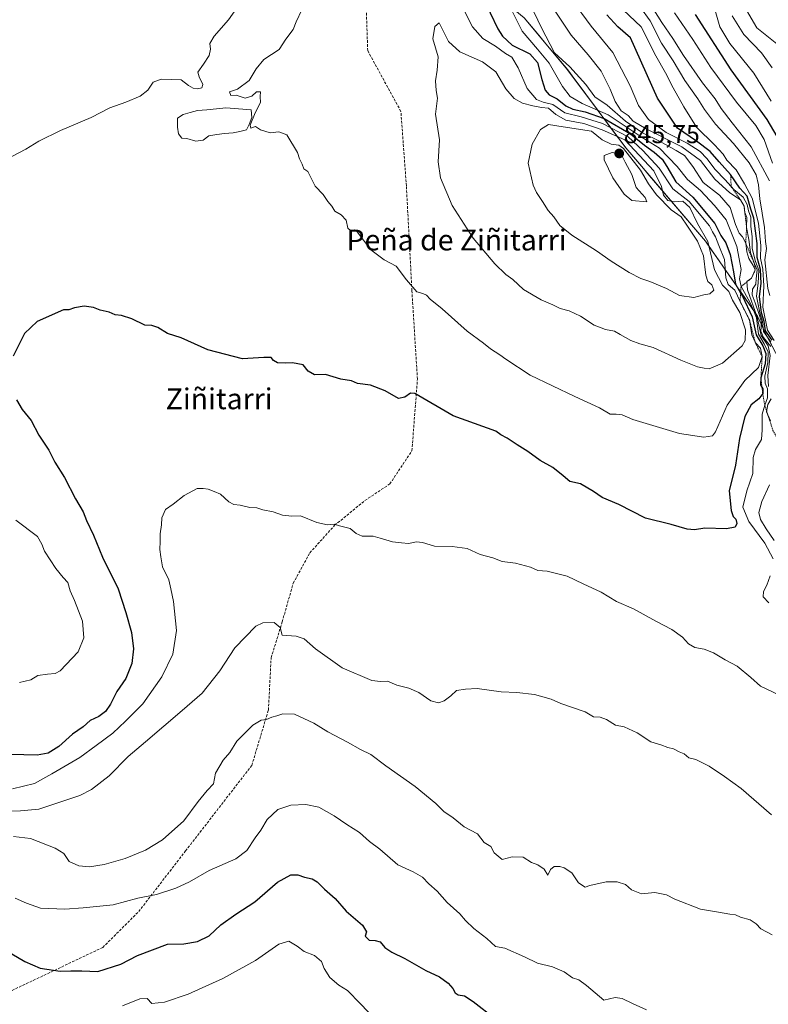
# Model space of a CAD drawing. Units: metres. Extents: x 590211 to 593647, y 4742903 to 4745262.
# Drawn here: x 591359 to 591646, y 4744261 to 4744638 of the extents above; entities that cross this region are included whole.
import ezdxf
from ezdxf.enums import TextEntityAlignment as Align

# ---------------------------------------------------------------- set-up
doc = ezdxf.new("R2010")
doc.units = ezdxf.units.M
doc.header["$MEASUREMENT"] = 0
doc.linetypes.add('TRAZOS', pattern=[0.75, 0.5, -0.25])
doc.linetypes.add('TRAZOSX2', pattern=[1.5, 1, -0.5])
for name, color, linetype, lineweight in [('Arbolado forestal CxS', 92, 'Continuous', 0), ('Carátula', 7, 'Continuous', 5), ('Curva de nivel maestra', 36, 'Continuous', 30), ('Curva de nivel normal', 36, 'Continuous', 0), ('Entidad de ámbito territorial', 19, 'Continuous', 0), ('Entidad de ámbito territorial CxS', 92, 'Continuous', 0), ('Escarpado lineal', 39, 'TRAZOS', 0), ('Estanque', 2, 'Continuous', 0), ('Estanque Cxs', 2, 'Continuous', 0), ('Municipio', 9, 'Continuous', 13), ('Municipio CxS', 142, 'Continuous', 0), ('Punto de cota en terreno', 7, 'Continuous', 0), ('Rótulo de punto de cota en terreno', 19, 'Continuous', 0), ('Senda', 19, 'TRAZOSX2', 0), ('Texto cartográfico', 19, 'Continuous', 0)]:
    doc.layers.add(name, color=color, linetype=linetype, lineweight=lineweight)
doc.styles.add('Arial', font='txt', dxfattribs={"height": 0.2})

# ---------------------------------------------------------------- blocks, each defined once
blk = doc.blocks.new('*U152')
at = {"layer": 'Arbolado forestal CxS', "color": 92, "linetype": 'Continuous', "lineweight": 0}
blk.add_polyline3d([(591552.5905, 4744638.9687, 817.3271), (591569.2403, 4744619.1187, 816.374), (591591.4995, 4744589.1085, 839.1589), (591622.0789, 4744553.4088, 834.7206), (591641.9981, 4744524.6281, 798.2109), (591645.4179, 4744517.3784, 800.7064), (591651.2679, 4744506.3583, 790.1025)], dxfattribs=at)
blk = doc.blocks.new('*U191')
at = {"layer": 'Municipio CxS', "color": 142, "linetype": 'Continuous', "lineweight": 0}
blk.add_polyline3d([(591552.6, 4744638.98, 817.2017), (591555.375, 4744635.6717, 816.5726), (591558.15, 4744632.3633, 816.1711), (591560.925, 4744629.055, 815.3487), (591563.7, 4744625.7467, 815.8477), (591566.475, 4744622.4383, 814.9742), (591569.25, 4744619.13, 815.5674), (591572.0325, 4744615.3788, 815.9329), (591574.815, 4744611.6275, 816.1854), (591577.5975, 4744607.8763, 816.5362), (591580.38, 4744604.125, 819.9694), (591583.1625, 4744600.3738, 825.9504), (591585.945, 4744596.6225, 831.6676), (591588.7275, 4744592.8713, 837.0719), (591591.51, 4744589.12, 840.7511), (591594.568, 4744585.55, 837.7386), (591597.626, 4744581.98, 836.9227), (591600.684, 4744578.41, 838.3444), (591603.742, 4744574.84, 835.2727), (591606.8, 4744571.27, 833.7581), (591609.858, 4744567.7, 836.0972), (591612.916, 4744564.13, 837.8638), (591615.974, 4744560.56, 836.7379), (591619.032, 4744556.99, 836.066), (591622.09, 4744553.42, 835.1143), (591624.58, 4744549.8225, 833.8172), (591627.07, 4744546.225, 832.2625), (591629.56, 4744542.6275, 829.887), (591632.05, 4744539.03, 825.4326), (591634.54, 4744535.4325, 823.5755), (591637.03, 4744531.835, 821.3009), (591639.52, 4744528.2375, 813.0692), (591642.01, 4744524.64, 814.1489), (591643.715, 4744521.015, 805.3528), (591645.42, 4744517.39, 799.1628), (591647.37, 4744513.7167, 803.7083)], dxfattribs=at)
blk = doc.blocks.new('*U193')
at = {"layer": 'Curva de nivel normal', "color": 36, "linetype": 'Continuous', "lineweight": 0}
for points in [[(591398.53, 4744260.07, 795), (591405.17, 4744262.74, 795), (591408.01, 4744262.82, 795), (591409.84, 4744260.99, 795), (591414.64, 4744261.46, 795), (591423.71, 4744264.53, 795), (591437.02, 4744270.5, 795), (591449.6, 4744277.45, 795), (591458.45, 4744283.72, 795), (591462.34, 4744284.86, 795), (591465.52, 4744283, 795), (591468.14, 4744280.95, 795), (591472.16, 4744279.41, 795), (591474.81, 4744277.01, 795), (591475.84, 4744274.43, 795), (591478.02, 4744270.96, 795), (591481.54, 4744268.03, 795), (591484.86, 4744265.99, 795), (591489.78, 4744260.82, 795), (591495.6, 4744254.76, 795)], [(591648.38, 4744515.25, 795), (591645.88, 4744519.26, 795), (591644.04, 4744528.03, 795), (591644.43, 4744536.2, 795), (591644.1, 4744542.56, 795), (591643.22, 4744546.89, 795), (591643.32, 4744551.72, 795), (591642.4, 4744560.23, 795), (591639.96, 4744569.88, 795), (591637.06, 4744575.31, 795), (591633.8, 4744580.71, 795), (591630.33, 4744584.46, 795), (591628.91, 4744586.71, 795), (591625.53, 4744590.32, 795), (591618.68, 4744597.14, 795), (591613.79, 4744604.92, 795), (591609.64, 4744612.11, 795), (591606.71, 4744617.92, 795), (591603, 4744624.44, 795), (591597.47, 4744635.54, 795), (591590.57, 4744642.14, 795)]]:
    blk.add_polyline3d(points, dxfattribs=at)
blk = doc.blocks.new('*U196')
at = {"layer": 'Curva de nivel normal', "color": 36, "linetype": 'Continuous', "lineweight": 0}
for points in [[(591357.4, 4744301.32, 805), (591361.77, 4744299.43, 805), (591367.12, 4744297.53, 805), (591376.45, 4744297.12, 805), (591383.45, 4744297.65, 805), (591394.95, 4744298.76, 805), (591404.38, 4744301.4, 805), (591411.57, 4744302.81, 805), (591419.02, 4744305.24, 805), (591424.27, 4744307.68, 805), (591431.75, 4744311.95, 805), (591441.96, 4744316.48, 805), (591446.19, 4744319.66, 805), (591449.41, 4744324.48, 805), (591451.58, 4744327.43, 805), (591454.06, 4744331.54, 805), (591458.1, 4744335.32, 805), (591463.12, 4744337.02, 805), (591468.82, 4744337.3, 805), (591473.79, 4744336.23, 805), (591479.68, 4744332.98, 805), (591484.5, 4744329.6, 805), (591489.41, 4744326.56, 805), (591493.31, 4744323.12, 805), (591497.16, 4744320.18, 805), (591504.12, 4744314.1, 805), (591509.98, 4744311.42, 805), (591513.53, 4744309.38, 805), (591515.96, 4744306.87, 805), (591519.23, 4744304.04, 805), (591523.08, 4744299.74, 805), (591527.88, 4744295.4, 805), (591530.08, 4744292.75, 805), (591533.24, 4744289.74, 805), (591538.24, 4744285.92, 805), (591541.61, 4744282.84, 805), (591545.18, 4744282.12, 805), (591552.67, 4744278.88, 805), (591557.66, 4744276.47, 805), (591563.37, 4744275.06, 805), (591567.88, 4744273.09, 805), (591571.1, 4744270.84, 805), (591573.57, 4744270.01, 805), (591576.48, 4744267.84, 805), (591583.11, 4744262.28, 805), (591587.47, 4744263.21, 805), (591590.09, 4744262.84, 805), (591594.09, 4744260.9, 805), (591599.53, 4744258.52, 805)], [(591647.14, 4744514.76, 805), (591644.37, 4744518.75, 805), (591643.98, 4744522.53, 805), (591642.94, 4744525.89, 805), (591641.66, 4744532.22, 805), (591642.35, 4744537.22, 805), (591642.5, 4744542.22, 805), (591641.3, 4744545.54, 805), (591640.01, 4744550.55, 805), (591639.94, 4744555.16, 805), (591639.49, 4744558.96, 805), (591639.49, 4744562.56, 805), (591638.58, 4744564.98, 805), (591638.11, 4744567.48, 805), (591636.55, 4744570.2, 805), (591632.93, 4744573.13, 805), (591629.61, 4744576.93, 805), (591625.78, 4744580.91, 805), (591622.66, 4744585.12, 805), (591620.02, 4744587.81, 805), (591615.04, 4744591, 805), (591606.95, 4744595.06, 805), (591600.29, 4744599.98, 805), (591596.43, 4744605.4, 805), (591593.27, 4744612.88, 805), (591586.6, 4744625.67, 805), (591578.19, 4744635.8, 805), (591570.72, 4744646.18, 805)]]:
    blk.add_polyline3d(points, dxfattribs=at)
blk = doc.blocks.new('*U198')
at = {"layer": 'Curva de nivel normal', "color": 36, "linetype": 'Continuous', "lineweight": 0}
for points in [[(591543.59, 4744650.34, 820), (591551.76, 4744633.95, 820), (591557.71, 4744627.02, 820), (591562.16, 4744621.61, 820), (591567.26, 4744612.71, 820), (591570.22, 4744608.89, 820), (591574.78, 4744606.18, 820), (591584.76, 4744601.81, 820), (591597.76, 4744593.17, 820), (591604.48, 4744589, 820), (591611.17, 4744582.05, 820), (591615.18, 4744577.02, 820), (591620.17, 4744572.74, 820), (591625.51, 4744567, 820), (591629.99, 4744561.58, 820), (591634.08, 4744551.33, 820), (591635.76, 4744542.55, 820), (591635.19, 4744538.97, 820), (591635.74, 4744535.92, 820), (591639.15, 4744530, 820), (591640.55, 4744526.92, 820), (591641.6, 4744523.91, 820), (591642.46, 4744517.74, 820), (591644.6, 4744513.92, 820), (591646.06, 4744510.81, 820), (591645.96, 4744506.88, 820), (591644.82, 4744501.64, 820), (591644.92, 4744498.95, 820), (591645.84, 4744496.75, 820), (591645.92, 4744493.28, 820), (591644.82, 4744490.52, 820), (591643.78, 4744487.03, 820), (591643.86, 4744484.52, 820), (591643.77, 4744480.99, 820), (591643.57, 4744477.26, 820), (591641.21, 4744473.39, 820), (591640.39, 4744470.38, 820), (591640.29, 4744464.22, 820), (591637.96, 4744457.56, 820), (591636.45, 4744451.38, 820), (591638.74, 4744445.88, 820), (591644.86, 4744437.54, 820), (591648.08, 4744431.56, 820)], [(591646.86, 4744424.94, 820), (591645.63, 4744421.36, 820), (591644.32, 4744418.94, 820), (591644.23, 4744416.91, 820), (591646.32, 4744414.58, 820)], [(591650.44, 4744379.28, 820), (591643.13, 4744382.69, 820), (591639.52, 4744386.03, 820), (591634.23, 4744390.3, 820), (591629.6, 4744392.75, 820), (591625.12, 4744395.52, 820), (591621.64, 4744396.87, 820), (591618.06, 4744397.5, 820), (591615.58, 4744398.9, 820), (591613.31, 4744401.5, 820), (591609.16, 4744404.43, 820), (591603.04, 4744407.63, 820), (591594.52, 4744412.34, 820), (591587.91, 4744415.17, 820), (591582.1, 4744418.71, 820), (591575.21, 4744421.9, 820), (591569.02, 4744424.84, 820), (591561.38, 4744426.81, 820), (591557.83, 4744427.01, 820), (591554.96, 4744428.34, 820), (591549.25, 4744429.83, 820), (591544.17, 4744430.49, 820), (591540.58, 4744431.93, 820), (591535.73, 4744433.2, 820), (591530.65, 4744435.45, 820), (591524.92, 4744436.23, 820), (591518.22, 4744436.34, 820), (591513.57, 4744437.76, 820), (591511.32, 4744438.03, 820), (591508.17, 4744437.34, 820), (591505.58, 4744437.64, 820), (591502.08, 4744438.02, 820), (591497.31, 4744439.44, 820), (591494.62, 4744440.25, 820), (591490.45, 4744440.15, 820), (591488.18, 4744441.17, 820), (591485.8, 4744443.19, 820), (591481.74, 4744444.21, 820), (591479.66, 4744444.79, 820), (591477.1, 4744444.56, 820), (591473.01, 4744445.48, 820), (591466.77, 4744448.02, 820), (591463.44, 4744447.92, 820), (591459.92, 4744448.23, 820), (591456.35, 4744449.54, 820), (591452.32, 4744450.28, 820), (591450.08, 4744451.08, 820), (591447.42, 4744451.21, 820), (591443.61, 4744452.06, 820), (591441.26, 4744452.38, 820), (591439.32, 4744453.44, 820), (591436.13, 4744456.3, 820), (591433.71, 4744457.36, 820), (591431.4, 4744458.24, 820), (591429.42, 4744458.54, 820), (591427.22, 4744458.5, 820), (591422.16, 4744455.75, 820), (591417.94, 4744452.49, 820), (591415.03, 4744450.43, 820), (591413.6, 4744447.23, 820), (591413.45, 4744444.57, 820), (591413.02, 4744441.14, 820), (591413.04, 4744438.18, 820), (591412.84, 4744435.06, 820), (591413.23, 4744432.28, 820), (591413.93, 4744428.5, 820), (591416.26, 4744423.42, 820), (591417.02, 4744419.96, 820), (591418.06, 4744415.11, 820), (591419.27, 4744403.98, 820), (591417.83, 4744394.93, 820), (591413.61, 4744386.24, 820), (591406.31, 4744375.91, 820), (591399.7, 4744369.24, 820), (591394.89, 4744364.7, 820), (591388.42, 4744359.91, 820), (591382.12, 4744355.34, 820), (591371.46, 4744349.02, 820), (591364.78, 4744345.36, 820), (591356.38, 4744343.24, 820)]]:
    blk.add_polyline3d(points, dxfattribs=at)
blk = doc.blocks.new('*U199')
at = {"layer": 'Curva de nivel normal', "color": 36, "linetype": 'Continuous', "lineweight": 0}
for points in [[(591356.73, 4744324.96, 810), (591363.26, 4744324.31, 810), (591372.76, 4744320.58, 810), (591376.08, 4744318.43, 810), (591378.15, 4744315.45, 810), (591381.78, 4744313.72, 810), (591385.95, 4744313.42, 810), (591391.45, 4744314.24, 810), (591399.61, 4744316.6, 810), (591407.35, 4744319.75, 810), (591413.89, 4744323.73, 810), (591422.04, 4744330.98, 810), (591427.51, 4744338.5, 810), (591431.07, 4744342.65, 810), (591433.46, 4744345.25, 810), (591434.18, 4744349.25, 810), (591437.12, 4744354.24, 810), (591439.65, 4744357.24, 810), (591442.38, 4744361.58, 810), (591448.57, 4744367.72, 810), (591451.74, 4744369.6, 810), (591453.77, 4744369.89, 810), (591455.77, 4744370.84, 810), (591457.77, 4744371.28, 810), (591460.08, 4744372.11, 810), (591464.53, 4744371.88, 810), (591471.97, 4744368.44, 810), (591477.29, 4744365.1, 810), (591484.8, 4744361.14, 810), (591489.76, 4744358.36, 810), (591493.8, 4744356.5, 810), (591499.54, 4744352.17, 810), (591510.81, 4744344.18, 810), (591518.73, 4744337.69, 810), (591521.75, 4744334.57, 810), (591525.4, 4744332.22, 810), (591529.6, 4744328.76, 810), (591534.61, 4744326.1, 810), (591537.27, 4744322.76, 810), (591539.82, 4744321.2, 810), (591541.03, 4744318.74, 810), (591544.08, 4744316.24, 810), (591547.93, 4744317.21, 810), (591552.18, 4744317.12, 810), (591555.34, 4744315.06, 810), (591557.84, 4744314.11, 810), (591560.27, 4744312.46, 810), (591561.63, 4744310.16, 810), (591562.72, 4744312.36, 810), (591564.03, 4744313.53, 810), (591566.22, 4744313.51, 810), (591567.85, 4744313.01, 810), (591570.8, 4744311.06, 810), (591573.42, 4744307.23, 810), (591575.98, 4744305.58, 810), (591577.76, 4744306.19, 810), (591584.06, 4744307.59, 810), (591588.28, 4744307.61, 810), (591591.41, 4744306.57, 810), (591593.74, 4744304.56, 810), (591597.56, 4744303.05, 810), (591602.69, 4744303.52, 810), (591607.12, 4744302.59, 810), (591610.3, 4744300.99, 810), (591620.2, 4744297.11, 810), (591627.08, 4744296.05, 810), (591631.42, 4744295.17, 810), (591633.61, 4744294.94, 810), (591635.54, 4744294.12, 810), (591639.28, 4744293.04, 810), (591641.57, 4744291.53, 810), (591643.29, 4744289.56, 810), (591647.62, 4744287.34, 810)], [(591647.14, 4744512.9, 810), (591644.31, 4744516.44, 810), (591643.32, 4744518.8, 810), (591643.55, 4744522.35, 810), (591642.76, 4744524.9, 810), (591641.19, 4744529.66, 810), (591639.98, 4744532.81, 810), (591640.1, 4744534.96, 810), (591641.42, 4744536.83, 810), (591641.54, 4744538.91, 810), (591641.86, 4744542.34, 810), (591640.84, 4744544.69, 810), (591639.3, 4744548.95, 810), (591638.68, 4744553.94, 810), (591637.86, 4744558.59, 810), (591637.88, 4744562.39, 810), (591637.19, 4744564.38, 810), (591636.86, 4744566.81, 810), (591635.5, 4744569.19, 810), (591631.43, 4744571.96, 810), (591625.64, 4744577.2, 810), (591620.13, 4744584.26, 810), (591613.03, 4744589.49, 810), (591599.28, 4744596.4, 810), (591594.31, 4744599.43, 810), (591592.4, 4744601.54, 810), (591589.78, 4744603.36, 810), (591587.48, 4744606.92, 810), (591585.59, 4744611.72, 810), (591582.04, 4744618.56, 810), (591577.15, 4744624.87, 810), (591570.53, 4744632.32, 810), (591564.16, 4744641.97, 810)]]:
    blk.add_polyline3d(points, dxfattribs=at)
blk = doc.blocks.new('*U204')
at = {"layer": 'Curva de nivel normal', "color": 36, "linetype": 'Continuous', "lineweight": 0}
blk.add_polyline3d([(591646.8, 4744532.56, 790), (591645.98, 4744535.22, 790), (591644.82, 4744546.22, 790), (591645.48, 4744550.56, 790), (591645.04, 4744553.22, 790), (591644.77, 4744558.66, 790), (591642.92, 4744569.65, 790), (591642.4, 4744574.99, 790), (591641.5, 4744578.82, 790), (591638.8, 4744583.38, 790), (591632.85, 4744590.78, 790), (591625.95, 4744598.2, 790), (591621.71, 4744603.84, 790), (591619.2, 4744607.98, 790), (591614.18, 4744614.94, 790), (591609.72, 4744622.51, 790), (591605.27, 4744629.26, 790), (591600.92, 4744637.82, 790), (591597.23, 4744642.96, 790)], dxfattribs=at)
blk = doc.blocks.new('*U209')
at = {"layer": 'Curva de nivel normal', "color": 36, "linetype": 'Continuous', "lineweight": 0}
for points in [[(591551.9, 4744650.56, 815), (591559.17, 4744635.18, 815), (591564.16, 4744625.62, 815), (591570.1, 4744620.21, 815), (591576.27, 4744613.46, 815), (591579.63, 4744608.78, 815), (591584.34, 4744605.47, 815), (591591.41, 4744599.41, 815), (591597.91, 4744594.86, 815), (591604.7, 4744591.55, 815), (591610.9, 4744588.08, 815), (591614.01, 4744586.24, 815), (591617.23, 4744582.03, 815), (591621.16, 4744575.9, 815), (591627.48, 4744571.01, 815), (591631.56, 4744566.3, 815), (591633.64, 4744559.78, 815), (591635, 4744556.48, 815), (591636.27, 4744555.08, 815), (591637.51, 4744552.64, 815), (591637.94, 4744549.22, 815), (591638.72, 4744546.67, 815), (591640.32, 4744544.01, 815), (591641.2, 4744542.31, 815), (591639.75, 4744539.23, 815), (591637.97, 4744537.84, 815), (591638.15, 4744534.72, 815), (591641.88, 4744524.22, 815), (591643.49, 4744517.22, 815), (591646.13, 4744513.22, 815), (591646.84, 4744509.52, 815), (591645.95, 4744501.86, 815), (591646.31, 4744497.67, 815)], [(591647.22, 4744492.9, 815), (591645.96, 4744490.75, 815), (591645.47, 4744487.95, 815), (591646.96, 4744484.39, 815)], [(591646.66, 4744459.85, 815), (591643.67, 4744453.47, 815), (591642.58, 4744449.23, 815), (591643.18, 4744446.57, 815), (591645.39, 4744442.99, 815), (591648.38, 4744438.6, 815)], [(591647.42, 4744333.35, 815), (591635.75, 4744343.46, 815), (591629.34, 4744348.05, 815), (591623.44, 4744352.05, 815), (591618.36, 4744354.52, 815), (591615.71, 4744355.21, 815), (591613.95, 4744356.78, 815), (591612, 4744357.49, 815), (591609.88, 4744358.69, 815), (591607.68, 4744359.1, 815), (591605, 4744360.14, 815), (591601.11, 4744361.27, 815), (591595.9, 4744364.72, 815), (591590.86, 4744367.04, 815), (591587.53, 4744367.71, 815), (591584.09, 4744369.9, 815), (591581.67, 4744370.81, 815), (591579.1, 4744370.94, 815), (591576.01, 4744372.82, 815), (591566.58, 4744376.04, 815), (591562.88, 4744377.71, 815), (591556.51, 4744379.44, 815), (591549.78, 4744380.26, 815), (591543.74, 4744380.56, 815), (591534.6, 4744381.75, 815), (591530.07, 4744381.56, 815), (591526.63, 4744380.96, 815), (591524.45, 4744378.98, 815), (591521.92, 4744377.11, 815), (591519.68, 4744376.3, 815), (591516.72, 4744377.06, 815), (591512.12, 4744380.26, 815), (591508.4, 4744381.94, 815), (591503.69, 4744383.11, 815), (591500.11, 4744384.56, 815), (591497.46, 4744384.52, 815), (591494.1, 4744384.88, 815), (591482.74, 4744389.76, 815), (591472.51, 4744396.98, 815), (591468.15, 4744400.84, 815), (591465.15, 4744401.89, 815), (591459.77, 4744402.24, 815), (591459, 4744405.16, 815), (591456.74, 4744407.13, 815), (591452.36, 4744406.93, 815), (591449.64, 4744405.7, 815), (591441.67, 4744397.34, 815), (591435.85, 4744388.58, 815), (591429.09, 4744380.01, 815), (591421.4, 4744373.3, 815), (591407.34, 4744361.34, 815), (591400.67, 4744355.76, 815), (591393.38, 4744348.25, 815), (591386.61, 4744343.06, 815), (591382.12, 4744340.69, 815), (591366.46, 4744335.5, 815), (591359.38, 4744334.9, 815), (591352.48, 4744334.66, 815)]]:
    blk.add_polyline3d(points, dxfattribs=at)
blk = doc.blocks.new('*U212')
at = {"layer": 'Curva de nivel maestra', "color": 36, "linetype": 'Continuous', "lineweight": 30}
for points in [[(591350.95, 4744282.9, 800), (591361.08, 4744277.05, 800), (591366.94, 4744274.53, 800), (591374.58, 4744273.3, 800), (591378.74, 4744273.55, 800), (591383.01, 4744273.49, 800), (591389.06, 4744273.22, 800), (591397.91, 4744276.04, 800), (591404.28, 4744279.36, 800), (591415.83, 4744283.66, 800), (591422.06, 4744283.86, 800), (591427.3, 4744284.77, 800), (591431.79, 4744286.94, 800), (591436.3, 4744291.08, 800), (591441.99, 4744295.19, 800), (591449.28, 4744299.98, 800), (591457.94, 4744307.54, 800), (591463.1, 4744310.34, 800), (591465.78, 4744310.33, 800), (591468.3, 4744309.38, 800), (591471.27, 4744308.75, 800), (591473.18, 4744307.65, 800), (591476.06, 4744304.81, 800), (591480.1, 4744301.24, 800), (591484.33, 4744296.36, 800), (591490.56, 4744290.98, 800), (591492.08, 4744288.51, 800), (591491.64, 4744286.79, 800), (591493.16, 4744285.27, 800), (591495.41, 4744285.06, 800), (591497.36, 4744284.55, 800), (591499.19, 4744282.41, 800), (591501.82, 4744280.63, 800), (591506.78, 4744278.27, 800), (591514.85, 4744273.68, 800), (591520.04, 4744271.15, 800), (591523.46, 4744268.75, 800), (591525.27, 4744266.69, 800), (591526.05, 4744265.09, 800), (591527.3, 4744264.28, 800), (591529.63, 4744263.85, 800), (591533.01, 4744261.69, 800), (591541.52, 4744255.02, 800)], [(591647.64, 4744515.33, 800), (591645.12, 4744518.95, 800), (591644.53, 4744522.56, 800), (591643.53, 4744525.89, 800), (591642.81, 4744532.2, 800), (591643.4, 4744537.14, 800), (591643.15, 4744542.5, 800), (591641.94, 4744547.08, 800), (591641.86, 4744552.44, 800), (591640.69, 4744562.14, 800), (591639.46, 4744565.66, 800), (591638.02, 4744570.64, 800), (591635.26, 4744573.71, 800), (591631.72, 4744578.93, 800), (591627.33, 4744583.79, 800), (591623.93, 4744587.73, 800), (591618.58, 4744591.74, 800), (591611.4, 4744596.65, 800), (591603.74, 4744608.22, 800), (591593.37, 4744631.29, 800), (591588.47, 4744635.54, 800), (591584.24, 4744640.18, 800)]]:
    blk.add_polyline3d(points, dxfattribs=at)
blk = doc.blocks.new('5PATER')
at = {"layer": 'Carátula', "linetype": 'Continuous', "lineweight": 5}
h = blk.add_hatch(color=250, dxfattribs=at)
edge = h.paths.add_edge_path()
edge.add_ellipse((0, 0.01), major_axis=(-1.33, -1.34), ratio=0.999422, start_angle=0, end_angle=360)

msp = doc.modelspace()

# ---------------------------------------------------------------- linework, layer by layer
at = {"layer": 'Arbolado forestal CxS', "color": 92, "linetype": 'Continuous', "lineweight": 0}
for points in [[(591493.7931, 4744691.527, 832.4554), (591499.0835, 4744685.0771, 833.6813), (591526.9009, 4744660.309, 827.4011), (591552.5905, 4744638.9687, 817.3271), (591569.2403, 4744619.1187, 816.374), (591591.4995, 4744589.1085, 839.1589), (591622.0789, 4744553.4088, 834.7206), (591641.9981, 4744524.6281, 798.2109), (591645.4179, 4744517.3784, 800.7064), (591651.2679, 4744506.3583, 790.1025), (591655.7673, 4744492.0786, 782.7636), (591664.8665, 4744440.1688, 793.0771), (591671.3559, 4744419.7285, 794.1015), (591682.7855, 4744397.7791, 804.4778), (591707.2351, 4744369.5983, 789.3367), (591740.6641, 4744327.9883, 817.4815), (591760.8335, 4744302.9683, 812.526), (591791.9127, 4744260.788, 799.5479), (591815.4851, 4744227.8828, 789.467), (591814.7289, 4744196.1467, 790.2215), (591816.4901, 4744165.3134, 801.4435), (591817.5339, 4744158.528, 803.3769)], [(591493.7931, 4744691.527, 832.4554), (591499.0835, 4744685.0771, 833.6813), (591526.9009, 4744660.309, 827.4011), (591552.5905, 4744638.9687, 817.3271), (591569.2403, 4744619.1187, 816.374), (591591.4995, 4744589.1085, 839.1589), (591622.0789, 4744553.4088, 834.7206), (591641.9981, 4744524.6281, 798.2109), (591645.4179, 4744517.3784, 800.7064), (591651.2679, 4744506.3583, 790.1025), (591655.7673, 4744492.0786, 782.7636), (591664.8665, 4744440.1688, 793.0771), (591671.3559, 4744419.7285, 794.1015), (591682.7855, 4744397.7791, 804.4778), (591707.2351, 4744369.5983, 789.3367), (591740.6641, 4744327.9883, 817.4815), (591760.8335, 4744302.9683, 812.526), (591791.9127, 4744260.788, 799.5479), (591815.4851, 4744227.8828, 789.467), (591814.7289, 4744196.1467, 790.2215), (591816.4901, 4744165.3134, 801.4435), (591817.5339, 4744158.528, 803.3769)], [(591651.2679, 4744506.3583, 790.1025), (591645.4179, 4744517.3784, 800.7064), (591641.9981, 4744524.6281, 798.2109), (591622.0789, 4744553.4088, 834.7206), (591591.4995, 4744589.1085, 839.1589), (591569.2403, 4744619.1187, 816.374), (591552.5905, 4744638.9687, 817.3271)]]:
    msp.add_polyline3d(points, dxfattribs=at)
at = {"layer": 'Curva de nivel maestra', "color": 36, "linetype": 'Continuous', "lineweight": 30}
for points in [[(591536.56, 4744647.17, 825), (591542.49, 4744634.78, 825), (591544.29, 4744631.95, 825), (591547.98, 4744628.56, 825), (591554.75, 4744625.22, 825), (591557.72, 4744621.89, 825), (591559.33, 4744615.32, 825), (591560.62, 4744611.25, 825), (591562.15, 4744609.5, 825), (591565.24, 4744607.95, 825), (591568.52, 4744605.29, 825), (591571.26, 4744603.93, 825), (591576.01, 4744603.01, 825), (591583.26, 4744600.44, 825), (591593.36, 4744594.48, 825), (591598.73, 4744590.18, 825), (591602.44, 4744587.52, 825), (591605.43, 4744584.82, 825), (591607.26, 4744582.04, 825), (591610.75, 4744576.16, 825), (591617.23, 4744570.24, 825), (591625.64, 4744560.11, 825), (591628, 4744555.48, 825), (591629.88, 4744552.69, 825), (591631.61, 4744548.2, 825), (591632.85, 4744541.54, 825), (591633.58, 4744536.93, 825), (591635.5697, 4744533.4972, 825), (591636.31, 4744532.22, 825), (591640.01, 4744524.28, 825), (591641.55, 4744517.39, 825), (591644.07, 4744513.16, 825), (591645.23, 4744510.3, 825), (591645, 4744506.36, 825), (591643.36, 4744500.9, 825), (591643.24, 4744498.28, 825), (591643.7424, 4744497.4236, 825), (591644.12, 4744496.78, 825), (591644.02, 4744494.9, 825), (591642.53, 4744492.9, 825), (591639.62, 4744490.57, 825), (591637.18, 4744486.07, 825), (591635.07, 4744477.64, 825), (591633.59, 4744467.41, 825), (591631.13, 4744457.54, 825), (591631.9, 4744450.1, 825), (591632.72, 4744447.79, 825), (591633.68, 4744446.71, 825), (591634.07, 4744445.03, 825), (591633.5, 4744443.72, 825), (591630.2, 4744443.03, 825), (591621.89, 4744443.28, 825), (591617.87, 4744442.68, 825), (591615.06, 4744442.88, 825), (591608.9, 4744444.65, 825), (591599.03, 4744447.17, 825), (591588.86, 4744452.33, 825), (591582.5, 4744454.98, 825), (591579.2, 4744457.34, 825), (591574.13, 4744460.27, 825), (591570.1, 4744461.24, 825), (591567.56, 4744463.36, 825), (591563.52, 4744466.51, 825), (591558.68, 4744469.22, 825), (591553.99, 4744472.65, 825), (591549.89, 4744475.26, 825), (591546.1, 4744477.86, 825), (591543.67, 4744479.04, 825), (591541.74, 4744480.5, 825), (591525.28, 4744486.42, 825), (591510.63, 4744494.88, 825), (591508.95, 4744495.08, 825), (591506.82, 4744493.5, 825), (591504.36, 4744493.03, 825), (591499.2, 4744495.94, 825), (591493.65, 4744498.15, 825), (591488.63, 4744498.8, 825), (591486.37, 4744499.78, 825), (591482.31, 4744500.44, 825), (591476.34, 4744502.24, 825), (591472.12, 4744502.12, 825), (591469.77, 4744503.54, 825), (591467.77, 4744505.87, 825), (591463.73, 4744506.73, 825), (591461.08, 4744506.53, 825), (591457.96, 4744506.75, 825), (591456.44, 4744507.56, 825), (591455.56, 4744508.71, 825), (591452.78, 4744508.74, 825), (591444.55, 4744508.21, 825), (591431.24, 4744511.73, 825), (591421.1, 4744516.31, 825), (591415.82, 4744518, 825), (591412.04, 4744520.3, 825), (591409.76, 4744520.97, 825), (591407.11, 4744521.08, 825), (591402.14, 4744523.63, 825), (591398.2, 4744524.84, 825), (591395.76, 4744525.12, 825), (591393.41, 4744526.18, 825), (591389.99, 4744526.88, 825), (591387.42, 4744527.9, 825), (591383.78, 4744528.38, 825), (591380.11, 4744527.78, 825), (591377.92, 4744526.96, 825), (591375.96, 4744527.07, 825), (591365.82, 4744522.56, 825), (591360.92, 4744517.89, 825), (591356.66, 4744509.22, 825)], [(591652.13, 4744589.22, 775), (591645.68, 4744600.07, 775), (591631.96, 4744619.09, 775), (591618.26, 4744640.26, 775)], [(591357.96, 4744492.44, 825), (591360.07, 4744488.85, 825), (591363.5, 4744484.62, 825), (591366.43, 4744479, 825), (591370.35, 4744473.26, 825), (591372.65, 4744468.64, 825), (591376.26, 4744462.65, 825), (591380.46, 4744454.58, 825), (591383.52, 4744449.56, 825), (591384.78, 4744446.28, 825), (591387.36, 4744440.61, 825), (591390.93, 4744432.11, 825), (591396.9, 4744420.04, 825), (591399.86, 4744410.93, 825), (591402.03, 4744403.24, 825), (591402.79, 4744397.02, 825), (591402.14, 4744391.4, 825), (591399.83, 4744385.56, 825), (591396.4, 4744380.68, 825), (591393.9, 4744375.78, 825), (591392.01, 4744372.96, 825), (591389.5, 4744371.06, 825), (591386.11, 4744369.5, 825), (591383.43, 4744367.02, 825), (591379.4, 4744364.22, 825), (591374.11, 4744359.48, 825), (591370, 4744356.97, 825), (591365.85, 4744356.26, 825), (591355.64, 4744356.43, 825)]]:
    msp.add_polyline3d(points, dxfattribs=at)
at = {"layer": 'Curva de nivel normal', "color": 36, "linetype": 'Continuous', "lineweight": 0}
for points in [[(591442.92, 4744643.53, 830), (591439.16, 4744638.21, 830), (591433.67, 4744631.96, 830), (591432.01, 4744629.19, 830), (591432.24, 4744626.96, 830), (591431.73, 4744624.59, 830), (591429.64, 4744621.2, 830), (591427.37, 4744618.18, 830), (591427.93, 4744616.38, 830), (591429.36, 4744613.5, 830), (591429.02, 4744612.13, 830), (591427.32, 4744611.77, 830), (591425.66, 4744611.99, 830), (591423.82, 4744613.09, 830), (591421.06, 4744615.27, 830), (591413.38, 4744615.5, 830), (591410.3, 4744614.33, 830), (591408.32, 4744611.26, 830), (591405.38, 4744608.99, 830), (591399.79, 4744606.7, 830), (591393.68, 4744604.51, 830), (591386.5, 4744600.77, 830), (591374.81, 4744595.87, 830), (591366.46, 4744591.7, 830), (591361.46, 4744588.65, 830), (591356.12, 4744585.81, 830)], [(591528.95, 4744643.17, 830), (591532.73, 4744635.55, 830), (591536.75, 4744631.13, 830), (591541.54, 4744628.2, 830), (591545.41, 4744625.36, 830), (591547.82, 4744623.88, 830), (591550.32, 4744619.8, 830), (591553.7, 4744611.94, 830), (591557.33, 4744607.73, 830), (591559.8, 4744606.65, 830), (591563.52, 4744605.8, 830), (591568.14, 4744602.55, 830), (591574.43, 4744601.1, 830), (591582.54, 4744598.55, 830), (591592.48, 4744593.32, 830), (591598.01, 4744588.13, 830), (591604.28, 4744581.41, 830), (591609.58, 4744573.39, 830), (591615.79, 4744568.59, 830), (591623.65, 4744559.3, 830), (591624.82, 4744557, 830), (591625.98, 4744554.96, 830), (591627.18, 4744551.66, 830), (591629.34, 4744546.33, 830), (591629.87, 4744539.3, 830), (591630.81, 4744536.74, 830), (591633.33, 4744534.56, 830), (591635.34, 4744530.23, 830), (591638.92, 4744523.24, 830), (591639.92, 4744517.4, 830), (591641.22, 4744514.36, 830), (591643.21, 4744512.35, 830), (591643.83, 4744509.06, 830), (591642.42, 4744504.94, 830), (591637.15, 4744499.9, 830), (591630.39, 4744490.45, 830), (591625.92, 4744480.27, 830), (591624.74, 4744478.71, 830), (591621.43, 4744478.14, 830), (591612.07, 4744479.55, 830), (591594.17, 4744484.92, 830), (591590.17, 4744486.77, 830), (591587.8, 4744487.06, 830), (591585.52, 4744486.97, 830), (591581.49, 4744489.43, 830), (591571.93, 4744493.75, 830), (591554.81, 4744501.94, 830), (591545.58, 4744508.08, 830), (591543.2, 4744509.77, 830), (591539.66, 4744512.06, 830), (591536.98, 4744514.2, 830), (591530.76, 4744518.84, 830), (591521.14, 4744527.38, 830), (591516.51, 4744531.06, 830), (591515.09, 4744532.71, 830), (591513.67, 4744533.34, 830), (591511.36, 4744533.92, 830), (591507.44, 4744538.52, 830), (591503.54, 4744543.82, 830), (591498.87, 4744546.25, 830), (591493.78, 4744550.1, 830), (591488.56, 4744556.98, 830), (591487.4, 4744557.73, 830), (591485.96, 4744557.42, 830), (591484.91, 4744558.36, 830), (591484.26, 4744561.38, 830), (591482.36, 4744563.48, 830), (591479.97, 4744564.89, 830), (591478.8, 4744566.78, 830), (591477.33, 4744568.58, 830), (591475.45, 4744571.24, 830), (591472.37, 4744574.49, 830), (591471.39, 4744576.51, 830), (591469.57, 4744580.02, 830), (591468.1, 4744581.13, 830), (591467.49, 4744582.88, 830), (591466.36, 4744584.94, 830), (591465.71, 4744587.33, 830), (591461.54, 4744594.21, 830), (591458.46, 4744595.24, 830), (591455.17, 4744594.95, 830), (591451.51, 4744596.11, 830), (591449.57, 4744597.28, 830), (591447.7, 4744596.74, 830), (591447.46, 4744597.81, 830), (591449.43, 4744602.55, 830), (591451.43, 4744606.55, 830), (591451.33, 4744608.91, 830), (591451.43, 4744610.67, 830), (591449.91, 4744610.58, 830), (591448.19, 4744609, 830), (591445.55, 4744608.22, 830), (591442.11, 4744609.38, 830), (591440.02, 4744609.28, 830), (591439.51, 4744610.6, 830), (591442.59, 4744611.66, 830), (591447.13, 4744614.93, 830), (591449.76, 4744619.47, 830), (591452.73, 4744623.03, 830), (591458.59, 4744626.85, 830), (591461.22, 4744630.87, 830), (591463.95, 4744634.55, 830), (591465.08, 4744637.51, 830), (591467.32, 4744642.08, 830)], [(591646.59, 4744576.56, 785), (591639.63, 4744589.6, 785), (591632.36, 4744598.74, 785), (591628.11, 4744604.29, 785), (591625.83, 4744608, 785), (591620.88, 4744614.15, 785), (591613.69, 4744624.52, 785), (591609.56, 4744631.12, 785), (591605.3, 4744637.23, 785), (591600.69, 4744644.55, 785)], [(591647.21, 4744607.01, 770), (591640.67, 4744617.8, 770), (591631.39, 4744629.24, 770), (591627.64, 4744635.57, 770), (591625.55, 4744642.71, 770)], [(591650.05, 4744628.55, 760), (591641.75, 4744635.2, 760), (591636.03, 4744644.99, 760)], [(591647.81, 4744583.28, 780), (591644.62, 4744592.3, 780), (591641.44, 4744597.78, 780), (591633.94, 4744606.72, 780), (591624.09, 4744619.96, 780), (591617.19, 4744630.75, 780), (591610.16, 4744640.96, 780)], [(591647.62, 4744619.88, 765), (591643.56, 4744625.55, 765), (591636.8, 4744632.68, 765), (591632.31, 4744639.77, 765)], [(591623.48, 4744504.37, 835), (591628.6, 4744506.62, 835), (591636.1, 4744513.19, 835), (591637.28, 4744515.31, 835), (591637.44, 4744519.37, 835), (591635.29, 4744526.05, 835), (591632.47, 4744530.77, 835), (591631.01, 4744534.11, 835), (591628.6, 4744536.48, 835), (591625.59, 4744542.34, 835), (591622.97, 4744553.18, 835), (591619.05, 4744560.19, 835), (591616.1, 4744566.28, 835), (591613.46, 4744568.65, 835), (591610.06, 4744568.45, 835), (591607.64, 4744569, 835), (591606.04, 4744570.96, 835), (591605.22, 4744574.35, 835), (591602.24, 4744580.33, 835), (591591.16, 4744592.21, 835), (591582.46, 4744596.03, 835), (591575.43, 4744598.47, 835), (591568.57, 4744599.82, 835), (591564.67, 4744601.91, 835), (591561.9, 4744604.36, 835), (591559.23, 4744604.68, 835), (591555.87, 4744605.22, 835), (591551.97, 4744606.35, 835), (591548.74, 4744608.12, 835), (591545.5, 4744611.78, 835), (591541.74, 4744618.34, 835), (591536.58, 4744622.21, 835), (591527.94, 4744625.92, 835), (591523.56, 4744630, 835), (591520.02, 4744637.13, 835), (591518.31, 4744635.71, 835), (591517.6, 4744631.01, 835), (591519.62, 4744624.04, 835), (591519.18, 4744619, 835), (591518.6, 4744614.88, 835), (591518.79, 4744611.21, 835), (591519.28, 4744608.21, 835), (591518.62, 4744602.06, 835), (591520.05, 4744592.25, 835), (591519.59, 4744583.74, 835), (591520.45, 4744577.66, 835), (591524.89, 4744567.01, 835), (591533.04, 4744554.5, 835), (591541.26, 4744544.63, 835), (591545.55, 4744540.62, 835), (591548.26, 4744538.66, 835), (591552.32, 4744534.86, 835), (591559.05, 4744530.9, 835), (591563.5, 4744528.93, 835), (591566.39, 4744527.52, 835), (591569.85, 4744526.6, 835), (591574.17, 4744524.58, 835), (591579.44, 4744521.17, 835), (591583.76, 4744519.48, 835), (591587.24, 4744518.8, 835), (591589.36, 4744517.5, 835), (591593.48, 4744515.28, 835), (591596.91, 4744514.04, 835), (591602.06, 4744512.52, 835), (591612.59, 4744507.73, 835), (591619.07, 4744505.19, 835), (591621.59, 4744504.66, 835), (591623.48, 4744504.37, 835)], [(591617.65, 4744531.7, 840), (591621.48, 4744532.74, 840), (591623.75, 4744533.14, 840), (591625.23, 4744534.58, 840), (591624.49, 4744536.64, 840), (591622.93, 4744537.84, 840), (591622.22, 4744540.34, 840), (591621.32, 4744547.76, 840), (591618.98, 4744553.34, 840), (591615.18, 4744559.14, 840), (591612.77, 4744562.64, 840), (591608.87, 4744565.44, 840), (591603.32, 4744571.12, 840), (591600.23, 4744575.36, 840), (591597.2, 4744580.61, 840), (591590.7, 4744588.88, 840), (591588.82, 4744590.14, 840), (591585.98, 4744590.61, 840), (591582.49, 4744592.21, 840), (591578.4, 4744595.52, 840), (591567.5, 4744597.2, 840), (591561.87, 4744598.15, 840), (591558.78, 4744596.19, 840), (591555.61, 4744590.55, 840), (591554.13, 4744583.23, 840), (591556.05, 4744574.85, 840), (591557.3, 4744572.06, 840), (591559.63, 4744568.63, 840), (591561.74, 4744565.17, 840), (591563.88, 4744562.68, 840), (591566.28, 4744559.41, 840), (591570.86, 4744555.65, 840), (591580.28, 4744549.69, 840), (591585.92, 4744545.7, 840), (591592.83, 4744541.29, 840), (591597.27, 4744538.98, 840), (591600.72, 4744537.92, 840), (591607.08, 4744535.24, 840), (591612.14, 4744532.52, 840), (591617.65, 4744531.7, 840)], [(591599.61, 4744568.39, 845), (591598.92, 4744570.08, 845), (591595.52, 4744573.99, 845), (591593.9, 4744578.88, 845), (591591.28, 4744583.62, 845), (591589.79, 4744586.74, 845), (591586.3, 4744587.42, 845), (591583.22, 4744586.28, 845), (591583.27, 4744584.59, 845), (591586.58, 4744577.7, 845), (591590.92, 4744571.39, 845), (591593.83, 4744568.96, 845), (591599.61, 4744568.39, 845)], [(591357.6, 4744446.38, 830), (591365.94, 4744440.12, 830), (591367.57, 4744437.08, 830), (591368.69, 4744434.43, 830), (591372.98, 4744427.79, 830), (591375.75, 4744424.39, 830), (591377.54, 4744422.47, 830), (591378.45, 4744419.25, 830), (591380.2, 4744415.58, 830), (591383.15, 4744407.6, 830), (591383.68, 4744401.25, 830), (591381.56, 4744395.89, 830), (591374.65, 4744388.58, 830), (591372.71, 4744387.53, 830), (591369.79, 4744387.26, 830), (591366.12, 4744386.77, 830), (591363.37, 4744385.08, 830), (591359.11, 4744384.06, 830)]]:
    msp.add_polyline3d(points, dxfattribs=at)
at = {"layer": 'Entidad de ámbito territorial', "color": 19, "linetype": 'Continuous', "lineweight": 0}
msp.add_polyline3d([(591552.6, 4744638.98, 817.2017), (591555.375, 4744635.6717, 816.5726), (591558.15, 4744632.3633, 816.1711), (591560.925, 4744629.055, 815.3487), (591563.7, 4744625.7467, 815.8477), (591566.475, 4744622.4383, 814.9742), (591569.25, 4744619.13, 815.5674), (591572.0325, 4744615.3788, 815.9329), (591574.815, 4744611.6275, 816.1854), (591577.5975, 4744607.8763, 816.5362), (591580.38, 4744604.125, 819.9694), (591583.1625, 4744600.3738, 825.9504), (591585.945, 4744596.6225, 831.6676), (591588.7275, 4744592.8713, 837.0719), (591591.51, 4744589.12, 840.7511), (591594.568, 4744585.55, 837.7386), (591597.626, 4744581.98, 836.9227), (591600.684, 4744578.41, 838.3444), (591603.742, 4744574.84, 835.2727), (591606.8, 4744571.27, 833.7581), (591609.858, 4744567.7, 836.0972), (591612.916, 4744564.13, 837.8638), (591615.974, 4744560.56, 836.7379), (591619.032, 4744556.99, 836.066), (591622.09, 4744553.42, 835.1143), (591624.58, 4744549.8225, 833.8172), (591627.07, 4744546.225, 832.2625), (591629.56, 4744542.6275, 829.887), (591632.05, 4744539.03, 825.4326), (591634.54, 4744535.4325, 823.5755), (591637.03, 4744531.835, 821.3009), (591639.52, 4744528.2375, 813.0692), (591642.01, 4744524.64, 814.1489), (591643.715, 4744521.015, 805.3528), (591645.42, 4744517.39, 799.1628), (591647.37, 4744513.7167, 803.7083)], dxfattribs=at)
msp.add_polyline3d([(591552.6, 4744638.98, 817.2017), (591555.375, 4744635.6717, 816.5726), (591558.15, 4744632.3633, 816.1711), (591560.925, 4744629.055, 815.3487), (591563.7, 4744625.7467, 815.8477), (591566.475, 4744622.4383, 814.9742), (591569.25, 4744619.13, 815.5674), (591572.0325, 4744615.3788, 815.9329), (591574.815, 4744611.6275, 816.1854), (591577.5975, 4744607.8763, 816.5362), (591580.38, 4744604.125, 819.9694), (591583.1625, 4744600.3738, 825.9504), (591585.945, 4744596.6225, 831.6676), (591588.7275, 4744592.8713, 837.0719), (591591.51, 4744589.12, 840.7511), (591594.568, 4744585.55, 837.7386), (591597.626, 4744581.98, 836.9227), (591600.684, 4744578.41, 838.3444), (591603.742, 4744574.84, 835.2727), (591606.8, 4744571.27, 833.7581), (591609.858, 4744567.7, 836.0972), (591612.916, 4744564.13, 837.8638), (591615.974, 4744560.56, 836.7379), (591619.032, 4744556.99, 836.066), (591622.09, 4744553.42, 835.1143), (591624.58, 4744549.8225, 833.8172), (591627.07, 4744546.225, 832.2625), (591629.56, 4744542.6275, 829.887), (591632.05, 4744539.03, 825.4326), (591634.54, 4744535.4325, 823.5755), (591637.03, 4744531.835, 821.3009), (591639.52, 4744528.2375, 813.0692), (591642.01, 4744524.64, 814.1489), (591643.715, 4744521.015, 805.3528), (591645.42, 4744517.39, 799.1628), (591647.37, 4744513.7167, 803.7083)], dxfattribs=at)
at = {"layer": 'Entidad de ámbito territorial CxS', "color": 92, "linetype": 'Continuous', "lineweight": 0}
for points in [[(591647.37, 4744513.7167, 803.7083), (591645.42, 4744517.39, 799.1628), (591643.715, 4744521.015, 805.3528), (591642.01, 4744524.64, 814.1489), (591639.52, 4744528.2375, 813.0692), (591637.03, 4744531.835, 821.3009), (591634.54, 4744535.4325, 823.5755), (591632.05, 4744539.03, 825.4326), (591629.56, 4744542.6275, 829.887), (591627.07, 4744546.225, 832.2625), (591624.58, 4744549.8225, 833.8172), (591622.09, 4744553.42, 835.1143), (591619.032, 4744556.99, 836.066), (591615.974, 4744560.56, 836.7379), (591612.916, 4744564.13, 837.8638), (591609.858, 4744567.7, 836.0972), (591606.8, 4744571.27, 833.7581), (591603.742, 4744574.84, 835.2727), (591600.684, 4744578.41, 838.3444), (591597.626, 4744581.98, 836.9227), (591594.568, 4744585.55, 837.7386), (591591.51, 4744589.12, 840.7511), (591588.7275, 4744592.8713, 837.0719), (591585.945, 4744596.6225, 831.6676), (591583.1625, 4744600.3738, 825.9504), (591580.38, 4744604.125, 819.9694), (591577.5975, 4744607.8763, 816.5362), (591574.815, 4744611.6275, 816.1854), (591572.0325, 4744615.3788, 815.9329), (591569.25, 4744619.13, 815.5674), (591566.475, 4744622.4383, 814.9742), (591563.7, 4744625.7467, 815.8477), (591560.925, 4744629.055, 815.3487), (591558.15, 4744632.3633, 816.1711), (591555.375, 4744635.6717, 816.5726), (591552.6, 4744638.98, 817.2017)], [(591552.6, 4744638.98, 817.2017), (591555.375, 4744635.6717, 816.5726), (591558.15, 4744632.3633, 816.1711), (591560.925, 4744629.055, 815.3487), (591563.7, 4744625.7467, 815.8477), (591566.475, 4744622.4383, 814.9742), (591569.25, 4744619.13, 815.5674), (591572.0325, 4744615.3788, 815.9329), (591574.815, 4744611.6275, 816.1854), (591577.5975, 4744607.8763, 816.5362), (591580.38, 4744604.125, 819.9694), (591583.1625, 4744600.3738, 825.9504), (591585.945, 4744596.6225, 831.6676), (591588.7275, 4744592.8713, 837.0719), (591591.51, 4744589.12, 840.7511), (591594.568, 4744585.55, 837.7386), (591597.626, 4744581.98, 836.9227), (591600.684, 4744578.41, 838.3444), (591603.742, 4744574.84, 835.2727), (591606.8, 4744571.27, 833.7581), (591609.858, 4744567.7, 836.0972), (591612.916, 4744564.13, 837.8638), (591615.974, 4744560.56, 836.7379), (591619.032, 4744556.99, 836.066), (591622.09, 4744553.42, 835.1143), (591624.58, 4744549.8225, 833.8172), (591627.07, 4744546.225, 832.2625), (591629.56, 4744542.6275, 829.887), (591632.05, 4744539.03, 825.4326), (591634.54, 4744535.4325, 823.5755), (591637.03, 4744531.835, 821.3009), (591639.52, 4744528.2375, 813.0692), (591642.01, 4744524.64, 814.1489), (591643.715, 4744521.015, 805.3528), (591645.42, 4744517.39, 799.1628), (591647.37, 4744513.7167, 803.7083)]]:
    msp.add_polyline3d(points, dxfattribs=at)
at = {"layer": 'Escarpado lineal', "color": 39, "linetype": 'TRAZOS', "lineweight": 0}
msp.add_polyline3d([(591631.72, 4744578.93, 800.5866), (591631.9547, 4744574.2463, 805.3885), (591635.5, 4744569.19, 809.8232), (591636.86, 4744566.81, 807.1472), (591637.86, 4744558.59, 809.5364), (591637.51, 4744552.64, 811.6893), (591640.84, 4744544.69, 807.0669), (591641.2, 4744542.31, 813.6355), (591639.75, 4744539.23, 814.0196), (591635.74, 4744535.92, 819.9132), (591635.34, 4744530.23, 827.5257), (591638.92, 4744523.24, 829.266), (591641.22, 4744514.36, 829.968), (591643.83, 4744509.06, 829.6461), (591643.36, 4744500.9, 826.2198), (591644.02, 4744494.9, 825.707), (591644.82, 4744490.52, 816.4008), (591646.0095, 4744486.6609, 809.9129), (591647.97, 4744480.8, 814.9149), (591652.26, 4744472.65, 804.5901), (591651.8585, 4744468.4663, 808.9583), (591657.82, 4744457.99, 807.5808), (591659.67, 4744446.47, 796.4026), (591658.73, 4744438.86, 799.7359)], dxfattribs=at)
at = {"layer": 'Estanque', "color": 2, "linetype": 'Continuous', "lineweight": 0}
msp.add_polyline3d([(591426.6654, 4744591.7776, 828.3442), (591423.2258, 4744592.7037, 828.4305), (591421.2415, 4744592.836, 828.4538), (591420.0508, 4744594.5558, 828.4881), (591419.654, 4744597.0693, 828.5339), (591419.654, 4744600.5089, 828.7589), (591421.7706, 4744601.9641, 828.6548), (591424.5487, 4744602.6917, 828.7316), (591427.3269, 4744603.4193, 828.7999), (591430.9429, 4744603.7721, 828.8589), (591434.5588, 4744604.1249, 828.9731), (591438.1748, 4744604.4777, 829.1946), (591443.0034, 4744604.0808, 829.5599), (591447.8321, 4744603.6839, 829.8786), (591448.0967, 4744600.7735, 829.9306), (591447.1707, 4744598.1277, 829.8774), (591446.1123, 4744596.011, 829.7196), (591443.5326, 4744595.4819, 829.5798), (591440.953, 4744594.9527, 829.452), (591437.6457, 4744594.6881, 829.3132), (591434.6691, 4744594.225, 829.0181), (591431.6925, 4744593.762, 828.5711), (591429.4436, 4744592.0422, 828.4163), (591426.6654, 4744591.7776, 828.3442)], dxfattribs=at)
at = {"layer": 'Estanque Cxs', "color": 2, "linetype": 'Continuous', "lineweight": 0}
msp.add_polyline3d([(591429.4436, 4744592.0422, 828.4163), (591426.6654, 4744591.7776, 828.3442), (591423.2258, 4744592.7037, 828.4305), (591421.2415, 4744592.836, 828.4538), (591420.0508, 4744594.5558, 828.4881), (591419.654, 4744597.0693, 828.5339), (591419.654, 4744600.5089, 828.7589), (591421.7706, 4744601.9641, 828.6548), (591424.5487, 4744602.6917, 828.7316), (591427.3269, 4744603.4193, 828.7999), (591430.9429, 4744603.7721, 828.8589), (591434.5588, 4744604.1249, 828.9731), (591438.1748, 4744604.4777, 829.1946), (591443.0034, 4744604.0808, 829.5599), (591447.8321, 4744603.6839, 829.8786), (591448.0967, 4744600.7735, 829.9306), (591447.1707, 4744598.1277, 829.8774), (591446.1123, 4744596.011, 829.7196), (591443.5326, 4744595.4819, 829.5798), (591440.953, 4744594.9527, 829.452), (591437.6457, 4744594.6881, 829.3132), (591434.6691, 4744594.225, 829.0181), (591431.6925, 4744593.762, 828.5711), (591429.4436, 4744592.0422, 828.4163)], close=True, dxfattribs=at)
at = {"layer": 'Municipio', "color": 9, "linetype": 'Continuous', "lineweight": 13}
msp.add_polyline3d([(591552.6, 4744638.98, 817.2017), (591555.375, 4744635.6717, 816.5726), (591558.15, 4744632.3633, 816.1711), (591560.925, 4744629.055, 815.3487), (591563.7, 4744625.7467, 815.8477), (591566.475, 4744622.4383, 814.9742), (591569.25, 4744619.13, 815.5674), (591572.0325, 4744615.3788, 815.9329), (591574.815, 4744611.6275, 816.1854), (591577.5975, 4744607.8763, 816.5362), (591580.38, 4744604.125, 819.9694), (591583.1625, 4744600.3738, 825.9504), (591585.945, 4744596.6225, 831.6676), (591588.7275, 4744592.8713, 837.0719), (591591.51, 4744589.12, 840.7511), (591594.568, 4744585.55, 837.7386), (591597.626, 4744581.98, 836.9227), (591600.684, 4744578.41, 838.3444), (591603.742, 4744574.84, 835.2727), (591606.8, 4744571.27, 833.7581), (591609.858, 4744567.7, 836.0972), (591612.916, 4744564.13, 837.8638), (591615.974, 4744560.56, 836.7379), (591619.032, 4744556.99, 836.066), (591622.09, 4744553.42, 835.1143), (591624.58, 4744549.8225, 833.8172), (591627.07, 4744546.225, 832.2625), (591629.56, 4744542.6275, 829.887), (591632.05, 4744539.03, 825.4326), (591634.54, 4744535.4325, 823.5755), (591637.03, 4744531.835, 821.3009), (591639.52, 4744528.2375, 813.0692), (591642.01, 4744524.64, 814.1489), (591643.715, 4744521.015, 805.3528), (591645.42, 4744517.39, 799.1628), (591647.37, 4744513.7167, 803.7083)], dxfattribs=at)
msp.add_polyline3d([(591552.6, 4744638.98, 817.2017), (591555.375, 4744635.6717, 816.5726), (591558.15, 4744632.3633, 816.1711), (591560.925, 4744629.055, 815.3487), (591563.7, 4744625.7467, 815.8477), (591566.475, 4744622.4383, 814.9742), (591569.25, 4744619.13, 815.5674), (591572.0325, 4744615.3788, 815.9329), (591574.815, 4744611.6275, 816.1854), (591577.5975, 4744607.8763, 816.5362), (591580.38, 4744604.125, 819.9694), (591583.1625, 4744600.3738, 825.9504), (591585.945, 4744596.6225, 831.6676), (591588.7275, 4744592.8713, 837.0719), (591591.51, 4744589.12, 840.7511), (591594.568, 4744585.55, 837.7386), (591597.626, 4744581.98, 836.9227), (591600.684, 4744578.41, 838.3444), (591603.742, 4744574.84, 835.2727), (591606.8, 4744571.27, 833.7581), (591609.858, 4744567.7, 836.0972), (591612.916, 4744564.13, 837.8638), (591615.974, 4744560.56, 836.7379), (591619.032, 4744556.99, 836.066), (591622.09, 4744553.42, 835.1143), (591624.58, 4744549.8225, 833.8172), (591627.07, 4744546.225, 832.2625), (591629.56, 4744542.6275, 829.887), (591632.05, 4744539.03, 825.4326), (591634.54, 4744535.4325, 823.5755), (591637.03, 4744531.835, 821.3009), (591639.52, 4744528.2375, 813.0692), (591642.01, 4744524.64, 814.1489), (591643.715, 4744521.015, 805.3528), (591645.42, 4744517.39, 799.1628), (591647.37, 4744513.7167, 803.7083)], dxfattribs=at)
at = {"layer": 'Municipio CxS', "color": 142, "linetype": 'Continuous', "lineweight": 0}
msp.add_polyline3d([(591647.37, 4744513.7167, 803.7083), (591645.42, 4744517.39, 799.1628), (591643.715, 4744521.015, 805.3528), (591642.01, 4744524.64, 814.1489), (591639.52, 4744528.2375, 813.0692), (591637.03, 4744531.835, 821.3009), (591634.54, 4744535.4325, 823.5755), (591632.05, 4744539.03, 825.4326), (591629.56, 4744542.6275, 829.887), (591627.07, 4744546.225, 832.2625), (591624.58, 4744549.8225, 833.8172), (591622.09, 4744553.42, 835.1143), (591619.032, 4744556.99, 836.066), (591615.974, 4744560.56, 836.7379), (591612.916, 4744564.13, 837.8638), (591609.858, 4744567.7, 836.0972), (591606.8, 4744571.27, 833.7581), (591603.742, 4744574.84, 835.2727), (591600.684, 4744578.41, 838.3444), (591597.626, 4744581.98, 836.9227), (591594.568, 4744585.55, 837.7386), (591591.51, 4744589.12, 840.7511), (591588.7275, 4744592.8713, 837.0719), (591585.945, 4744596.6225, 831.6676), (591583.1625, 4744600.3738, 825.9504), (591580.38, 4744604.125, 819.9694), (591577.5975, 4744607.8763, 816.5362), (591574.815, 4744611.6275, 816.1854), (591572.0325, 4744615.3788, 815.9329), (591569.25, 4744619.13, 815.5674), (591566.475, 4744622.4383, 814.9742), (591563.7, 4744625.7467, 815.8477), (591560.925, 4744629.055, 815.3487), (591558.15, 4744632.3633, 816.1711), (591555.375, 4744635.6717, 816.5726), (591552.6, 4744638.98, 817.2017)], dxfattribs=at)
at = {"layer": 'Senda', "color": 19, "linetype": 'TRAZOSX2', "lineweight": 0}
msp.add_lwpolyline([(591350.7685, 4744263.3975), (591390.9853, 4744282.4475), (591404.7435, 4744296.2059), (591422.7353, 4744319.4893), (591448.1353, 4744352.2977), (591454.4853, 4744373.4643), (591455.5437, 4744393.5727), (591459.7771, 4744407.3311), (591464.0103, 4744422.1479), (591470.3603, 4744433.7895), (591479.8855, 4744444.3729), (591491.5271, 4744453.8979), (591501.0521, 4744460.2479), (591509.5189, 4744472.9479), (591511.6355, 4744500.4647), (591509.5189, 4744534.3313), (591507.4021, 4744574.5481), (591505.2855, 4744603.1231), (591492.5855, 4744626.4065), (591491.9239, 4744644.6629), (591493.1147, 4744661.7285), (591489.5427, 4744677.2067), (591488.8238, 4744689.8949)], dxfattribs=at)

# ---------------------------------------------------------------- block references
at = {"layer": 'Arbolado forestal CxS', "color": 92, "linetype": 'Continuous', "lineweight": 0}
msp.add_blockref('*U152', (0, 0), dxfattribs=at)
at = {"layer": 'Curva de nivel maestra', "color": 36, "linetype": 'Continuous', "lineweight": 30}
msp.add_blockref('*U212', (0, 0), dxfattribs=at)
at = {"layer": 'Curva de nivel normal', "color": 36, "linetype": 'Continuous', "lineweight": 0}
for name in ['*U198', '*U209', '*U199', '*U196', '*U193', '*U204']:
    msp.add_blockref(name, (0, 0), dxfattribs=at)
at = {"layer": 'Municipio CxS', "color": 142, "linetype": 'Continuous', "lineweight": 0}
msp.add_blockref('*U191', (0, 0), dxfattribs=at)
at = {"layer": 'Punto de cota en terreno', "linetype": 'Continuous', "lineweight": 0}
msp.add_blockref('5PATER', (591589, 4744587, 845.75), dxfattribs=at)

# ---------------------------------------------------------------- texts
at = {"layer": 'Rótulo de punto de cota en terreno', "color": 19, "linetype": 'Continuous', "lineweight": 0, "style": 'Arial'}
msp.add_text('845,75', height=7, dxfattribs=at).set_placement((591590.7639, 4744588.7639), align=Align.BOTTOM_LEFT)
at = {"layer": 'Texto cartográfico', "color": 19, "linetype": 'Continuous', "lineweight": 0, "style": 'Arial'}
for s, p in [('Peña de Ziñitarri', (591526.6579, 4744553.8102)), ('Ziñitarri', (591435.6089, 4744492.9002))]:
    msp.add_text(s, height=8, dxfattribs=at).set_placement(p, align=Align.MIDDLE_CENTER)

doc.saveas('drawing.dxf')
